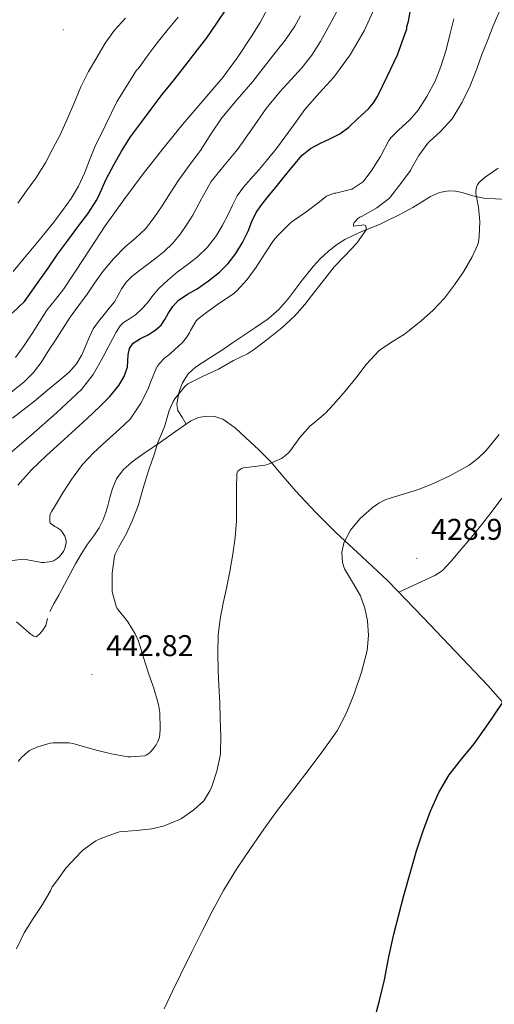
# Model space of a CAD drawing. Units: metres. Extents: x 558996 to 563477, y 4707469 to 4710478.
# Drawn here: x 562702 to 562860, y 4708522 to 4708851 of the extents above; entities that cross this region are included whole.
import ezdxf
from ezdxf.enums import TextEntityAlignment as Align

# ---------------------------------------------------------------- set-up
doc = ezdxf.new("R2010")
doc.units = ezdxf.units.M
doc.header["$MEASUREMENT"] = 0
for name, color, linetype, lineweight in [('Carátula', 7, 'Continuous', 5), ('Level 36', 19, 'Continuous', 40), ('Level 4', 36, 'Continuous', 30), ('Level 41', 19, 'Continuous', 0), ('Level 5', 36, 'Continuous', 0), ('Level 7', 1, 'Continuous', 0)]:
    doc.layers.add(name, color=color, linetype=linetype, lineweight=lineweight)
doc.styles.add('Arial', font='ARIAL.TTF', dxfattribs={"height": 0.2})

# ---------------------------------------------------------------- blocks, each defined once
blk = doc.blocks.new('5PATER')
at = {"layer": 'Carátula', "linetype": 'Continuous', "lineweight": 5}
h = blk.add_hatch(color=250, dxfattribs=at)
edge = h.paths.add_edge_path()
edge.add_ellipse((0, 0), major_axis=(-1.33, -1.34), ratio=0.999422, start_angle=0, end_angle=360)

msp = doc.modelspace()

# ---------------------------------------------------------------- linework, layer by layer
at = {"layer": 'Level 36', "color": 92, "linetype": 'Continuous', "lineweight": 0}
for points in [[(562853.13, 4708792.13, 435.72), (562849.55, 4708793.15, 436.1), (562847.25, 4708793.6, 436.67), (562844.95, 4708793.79, 437.27), (562841.9, 4708793.19, 437.59), (562838.91, 4708791.84, 437.91), (562835.92, 4708789.98, 438.71), (562833.03, 4708788.17, 439.49), (562830.4, 4708786.76, 439.88), (562827.74, 4708785.37, 440.05), (562824.82, 4708783.93, 439.96), (562821.87, 4708782.56, 439.91), (562819.31, 4708781.52, 440.01), (562816.75, 4708780.51, 440.12), (562813.51, 4708779.07, 440.25), (562810.33, 4708777.48, 440.32), (562807.48, 4708775.72, 440.32), (562804.84, 4708773.63, 440.31), (562802.19, 4708771.16, 440.3), (562799.75, 4708768.49, 440.29), (562797.9, 4708766.22, 440.28), (562796.07, 4708763.92, 440.29), (562793.71, 4708760.81, 440.4), (562791.34, 4708757.71, 440.55), (562788.26, 4708754.08, 440.69), (562784.7, 4708750.96, 440.79), (562780.42, 4708748.09, 440.78), (562776.14, 4708745.24, 440.76), (562772.78, 4708742.94, 440.76), (562769.42, 4708740.64, 440.77), (562764.91, 4708737.78, 440.8), (562760.38, 4708734.91, 440.82), (562757.93, 4708732.61, 440.84), (562756.06, 4708729.69, 440.85), (562755.05, 4708727.12, 440.83), (562754.49, 4708724.48, 440.77), (562754.17, 4708722.38, 440.77), (562754.54, 4708720.43, 440.6), (562755.93, 4708718.15, 440.07), (562757.32, 4708715.88, 439.55)], [(562864.59, 4708790.88, 433.96), (562856.73, 4708791.29, 435.33), (562853.13, 4708792.13, 435.72)], [(562830.59, 4708657.37, 430.04), (562824.71, 4708663.47, 431.03), (562816.09, 4708671.58, 431.56), (562807.3, 4708679.63, 431.99), (562800.53, 4708686.46, 432.41), (562793.94, 4708693.44, 433.12), (562789.67, 4708698.4, 434.16), (562785.42, 4708703.36, 435.35), (562781.42, 4708707.4, 436.2), (562777.27, 4708711.31, 437.01), (562773.63, 4708714.56, 437.59), (562769.56, 4708717.5, 438.05), (562766.89, 4708718.44, 438.12), (562764.14, 4708718.48, 438.18), (562761.43, 4708718.06, 438.84), (562758.89, 4708716.97, 439.46), (562753.77, 4708713.4, 439.76), (562748.68, 4708709.84, 440.04), (562746.23, 4708708.18, 440.15), (562745.56, 4708707.73, 440.18), (562742.44, 4708705.61, 440.34), (562739.22, 4708703.24, 440.7), (562736.22, 4708700.53, 441.11), (562734.06, 4708697.63, 441.29), (562732.66, 4708694.32, 441.35), (562731.92, 4708691.67, 441.29), (562731.19, 4708689.02, 441.24), (562730.4, 4708686.32, 441.22), (562729.46, 4708683.66, 441.2), (562728.16, 4708681.21, 441.15), (562726.63, 4708678.89, 441.09), (562724.35, 4708675.71, 441.07), (562722.17, 4708672.46, 441.09), (562720.3, 4708669.16, 441.17), (562718.49, 4708665.82, 441.25), (562716.6, 4708662.3, 441.29), (562714.71, 4708658.78, 441.32), (562713.21, 4708656.04, 441.32), (562711.7, 4708653.31, 441.33)], [(562828.34, 4708659.71, 430.42), (562834.34, 4708662.5, 429.69), (562840.34, 4708665.29, 428.96), (562842.78, 4708666.86, 428.79), (562845.86, 4708670.06, 428.89), (562848.7, 4708673.55, 429.08), (562852.16, 4708677.59, 429.18), (562855.53, 4708681.71, 429.28), (562859.16, 4708686.38, 429.4), (562862.73, 4708691.1, 429.52)], [(562869.12, 4708616.04, 424.66), (562858.14, 4708628.54, 426.39), (562847.3, 4708639.93, 427.69), (562836.47, 4708651.24, 428.96), (562830.59, 4708657.37, 430.04)], [(562700.6, 4708649.85, 445.14), (562702.21, 4708648.43, 444.64), (562703.83, 4708646.99, 444.13), (562705.09, 4708645.95, 443.88), (562706.36, 4708645.01, 443.65), (562707.13, 4708644.87, 443.41), (562708.31, 4708645.68, 442.94), (562709.43, 4708646.99, 442.52), (562710.34, 4708648.57, 442.1), (562710.95, 4708650.98, 441.57)]]:
    msp.add_polyline3d(points, dxfattribs=at)
at = {"layer": 'Level 4', "color": 36, "linetype": 'Continuous', "lineweight": 30}
for points in [[(562699.15, 4708752.85, 475.01), (562703.23, 4708756.83, 475.01), (562704.41, 4708758.32, 475.01), (562707.87, 4708763.25, 475.01), (562711.13, 4708767.94, 475.01), (562714.36, 4708772.7, 475.01), (562717.72, 4708777.14, 475.01), (562721.05, 4708781.71, 475.01), (562724.38, 4708786.11, 475.01), (562727.39, 4708790.78, 475.01), (562728.4, 4708792.88, 475.01), (562730.56, 4708797.68, 475.01), (562733.12, 4708802.42, 475.01), (562735.72, 4708806.96, 475.01), (562738.65, 4708811.78, 475.01), (562742.36, 4708816.64, 475.01), (562745.58, 4708821.04, 475.01), (562746.24, 4708821.92, 475.01), (562749.26, 4708825.95, 475.01), (562753.24, 4708830.78, 475.01), (562756.8, 4708835.42, 475.01), (562760.33, 4708839.82, 475.01), (562764.16, 4708844.88, 475.01), (562767.5, 4708849.79, 475.01), (562770.8, 4708854.5, 475.01)], [(562701, 4708695.49, 450.01), (562705.61, 4708700.61, 450.01), (562710.56, 4708705.39, 450.01), (562715.38, 4708709.73, 450.01), (562720.2, 4708714.06, 450.01), (562724.33, 4708717.86, 450.01), (562728.44, 4708721.68, 450.01), (562731.74, 4708725.08, 450.01), (562734.8, 4708728.78, 450.01), (562736.55, 4708731.71, 450.01), (562737.69, 4708734.9, 450.01), (562737.82, 4708736.96, 450.01), (562737.87, 4708739.04, 450.01), (562738.39, 4708741.08, 450.01), (562739.53, 4708742.85, 450.01), (562742.03, 4708744.39, 450.01), (562744.57, 4708745.68, 450.01), (562746.24, 4708746.75, 450.01), (562746.84, 4708747.14, 450.01), (562748.91, 4708748.86, 450.01), (562750.18, 4708750.81, 450.01), (562751.32, 4708752.83, 450.01), (562752.84, 4708755.09, 450.01), (562754.62, 4708757.14, 450.01), (562757.76, 4708759.2, 450.01), (562761, 4708761.07, 450.01), (562764.76, 4708763.72, 450.01), (562768.4, 4708766.56, 450.01), (562771.34, 4708769.51, 450.01), (562773.85, 4708772.85, 450.01), (562776.07, 4708776.52, 450.01), (562778.04, 4708780.3, 450.01), (562779.25, 4708783.46, 450.01), (562780.65, 4708786.51, 450.01), (562782.61, 4708789.22, 450.01), (562784.68, 4708791.82, 450.01), (562787.38, 4708795.13, 450.01), (562790.08, 4708798.43, 450.01), (562793.06, 4708802.07, 450.01), (562796.08, 4708805.68, 450.01), (562798.82, 4708807.88, 450.01), (562801.96, 4708809.6, 450.01), (562805.34, 4708811.11, 450.01), (562808.65, 4708812.74, 450.01), (562811.65, 4708815.05, 450.01), (562814.43, 4708817.65, 450.01), (562818.2, 4708821.19, 450.01), (562819.89, 4708823.1, 450.01), (562821.23, 4708825.23, 450.01), (562824.6, 4708832.18, 450.01), (562827.96, 4708839.12, 450.01), (562830.99, 4708847.87, 450.01), (562831.07, 4708848.56, 450.01), (562831.55, 4708850.45, 450.01), (562832.57, 4708856.05, 450.01)], [(562830.06, 4708558.48, 425.01), (562832.11, 4708565.94, 425.01), (562834.23, 4708573.39, 425.01), (562836.43, 4708580.03, 425.01), (562838.97, 4708586.56, 425.01), (562841.75, 4708592.8, 425.01), (562845.21, 4708598.69, 425.01), (562849.33, 4708603.93, 425.01), (562853.51, 4708609.1, 425.01), (562859.15, 4708617.04, 425.01), (562864.52, 4708625.15, 425.01)], [(562820.07, 4708516.53, 425.01), (562821.94, 4708523.4, 425.01), (562823.58, 4708530.32, 425.01), (562825.05, 4708537.92, 425.01), (562826.63, 4708545.5, 425.01), (562828.31, 4708552, 425.01), (562830.06, 4708558.48, 425.01)]]:
    msp.add_polyline3d(points, dxfattribs=at)
at = {"layer": 'Level 5', "color": 36, "linetype": 'Continuous', "lineweight": 0}
for points in [[(562699.22, 4708717.82, 460.01), (562706.57, 4708723.55, 460.01), (562710.95, 4708727.14, 460.01), (562715.28, 4708730.8, 460.01), (562718.14, 4708733.23, 460.01), (562720.68, 4708736, 460.01), (562722.39, 4708739, 460.01), (562723.8, 4708742.13, 460.01), (562724.93, 4708744.97, 460.01), (562726.24, 4708747.71, 460.01), (562727.99, 4708750.11, 460.01), (562729.85, 4708752.42, 460.01), (562731.61, 4708754.56, 460.01), (562733.36, 4708756.7, 460.01), (562734.58, 4708758.88, 460.01), (562735.74, 4708761.12, 460.01), (562737.27, 4708763.29, 460.01), (562739.1, 4708765.17, 460.01), (562741.72, 4708767.16, 460.01), (562744.33, 4708769.15, 460.01), (562746.24, 4708770.62, 460.01), (562747.14, 4708771.31, 460.01), (562749.93, 4708773.49, 460.01), (562752.82, 4708776.27, 460.01), (562755.34, 4708779.42, 460.01), (562757.49, 4708782.48, 460.01), (562759.5, 4708785.63, 460.01), (562762.51, 4708791.29, 460.01), (562765.64, 4708796.86, 460.01), (562770.01, 4708802.23, 460.01), (562774.46, 4708807.52, 460.01), (562779.24, 4708814.36, 460.01), (562784.03, 4708821.2, 460.01), (562788.61, 4708826.78, 460.01), (562795.9, 4708834.86, 460.01), (562799.26, 4708839.08, 460.01), (562802.16, 4708843.62, 460.01), (562805.92, 4708850.53, 460.01), (562809.68, 4708857.44, 460.01)], [(562722.35, 4708727.44, 455.01), (562726.22, 4708732.42, 455.01), (562728.03, 4708735.55, 455.01), (562729.77, 4708738.72, 455.01), (562731.27, 4708741.57, 455.01), (562732.76, 4708744.42, 455.01), (562733.93, 4708746.59, 455.01), (562735.23, 4708748.7, 455.01), (562736.32, 4708749.8, 455.01), (562738.38, 4708750.98, 455.01), (562740.35, 4708752.29, 455.01), (562742.38, 4708754.27, 455.01), (562744.32, 4708756.34, 455.01), (562746.17, 4708758.8, 455.01), (562746.24, 4708758.87, 455.01), (562748.11, 4708761.18, 455.01), (562751.14, 4708763.95, 455.01), (562754.3, 4708766.56, 455.01), (562757.61, 4708769.08, 455.01), (562760.91, 4708771.62, 455.01), (562764.47, 4708774.99, 455.01), (562767.45, 4708778.88, 455.01), (562769.44, 4708782.32, 455.01), (562771.28, 4708785.82, 455.01), (562772.72, 4708789.01, 455.01), (562774.32, 4708792.13, 455.01), (562776.44, 4708794.99, 455.01), (562778.76, 4708797.7, 455.01), (562781.64, 4708800.92, 455.01), (562784.48, 4708804.18, 455.01), (562787.42, 4708807.9, 455.01), (562790.3, 4708811.68, 455.01), (562793.62, 4708816.27, 455.01), (562796.94, 4708820.86, 455.01), (562801.75, 4708826.35, 455.01), (562806.68, 4708831.76, 455.01), (562812.13, 4708839.16, 455.01), (562816.81, 4708847.14, 455.01), (562820.37, 4708855, 455.01)], [(562730.17, 4708782.03, 470.01), (562736.43, 4708790.79, 470.01), (562742.88, 4708799.41, 470.01), (562746.24, 4708803.67, 470.01), (562749.46, 4708807.75, 470.01), (562756.14, 4708816, 470.01), (562762.83, 4708823.8, 470.01), (562769.5, 4708831.63, 470.01), (562774.39, 4708838.28, 470.01), (562778.96, 4708845.17, 470.01), (562781.97, 4708850.01, 470.01), (562784.72, 4708855.02, 470.01)], [(562815.95, 4708782.34, 440.01), (562814.99, 4708782.13, 440.01), (562813.2, 4708781.98, 440.01), (562813.21, 4708782.61, 440.01), (562813.47, 4708783.17, 440.01), (562813.93, 4708783.74, 440.01), (562814.68, 4708784.46, 440.01), (562815.32, 4708784.91, 440.01), (562816.09, 4708785.3, 440.01), (562821.04, 4708788.08, 440.01), (562825.21, 4708791.28, 440.01), (562825.58, 4708791.71, 440.01), (562829.04, 4708796.22, 440.01), (562832.22, 4708800.51, 440.01), (562832.52, 4708801.09, 440.01), (562835, 4708805.52, 440.01), (562838.08, 4708809.7, 440.01), (562838.54, 4708810.08, 440.01), (562842.27, 4708813.57, 440.01), (562846.17, 4708817.84, 440.01), (562846.52, 4708818.37, 440.01), (562849.47, 4708823.36, 440.01), (562852.14, 4708828.8, 440.01), (562854.43, 4708834.48, 440.01), (562856.14, 4708839.25, 440.01), (562858.08, 4708844.16, 440.01), (562859.88, 4708848.83, 440.01), (562862.22, 4708854.22, 440.01)], [(562696.16, 4708724.4, 465.01), (562703.06, 4708729.88, 465.01), (562706.12, 4708733, 465.01), (562708.81, 4708736.45, 465.01), (562710.28, 4708738.76, 465.01), (562711.72, 4708741.07, 465.01), (562713.36, 4708743.55, 465.01), (562714.99, 4708746.03, 465.01), (562716.76, 4708748.8, 465.01), (562718.54, 4708751.55, 465.01), (562721.2, 4708755.25, 465.01), (562723.93, 4708758.9, 465.01), (562726.64, 4708762.87, 465.01), (562729.39, 4708766.83, 465.01), (562733.01, 4708771.07, 465.01), (562736.94, 4708775.04, 465.01), (562740.38, 4708778, 465.01), (562743.69, 4708781.09, 465.01), (562746.24, 4708784.37, 465.01), (562746.59, 4708784.83, 465.01), (562749.24, 4708788.74, 465.01), (562751.91, 4708792.94, 465.01), (562754.6, 4708797.12, 465.01), (562758.31, 4708802.16, 465.01), (562762.04, 4708807.17, 465.01), (562765.55, 4708812.66, 465.01), (562769.16, 4708818.08, 465.01), (562774.32, 4708824.2, 465.01), (562779.52, 4708830.29, 465.01), (562784.93, 4708837.18, 465.01), (562790.35, 4708844.08, 465.01), (562790.65, 4708844.48, 465.01), (562793.63, 4708848.74, 465.01), (562795.44, 4708852.14, 465.01)], [(562697.53, 4708670.03, 445.01), (562702.71, 4708670.72, 445.01), (562703.67, 4708670.59, 445.01), (562708.89, 4708669.63, 445.01), (562709.77, 4708669.63, 445.01), (562712.41, 4708669.97, 445.01), (562713.16, 4708670.3, 445.01), (562714.23, 4708670.99, 445.01), (562714.92, 4708671.65, 445.01), (562716.28, 4708673.34, 445.01), (562716.76, 4708674.34, 445.01), (562717.23, 4708676.19, 445.01), (562717.21, 4708676.91, 445.01), (562717.11, 4708677.47, 445.01), (562716.73, 4708678.42, 445.01), (562715.98, 4708679.63, 445.01), (562715.36, 4708680.38, 445.01), (562714.76, 4708680.9, 445.01), (562714.27, 4708681.22, 445.01), (562713.4, 4708681.62, 445.01), (562711.79, 4708682.72, 445.01), (562711.72, 4708683.33, 445.01), (562711.77, 4708685.22, 445.01), (562712, 4708685.97, 445.01), (562712.35, 4708686.77, 445.01), (562713.26, 4708688.27, 445.01), (562716.03, 4708692.85, 445.01), (562719.21, 4708697.7, 445.01), (562719.58, 4708698.19, 445.01), (562722.7, 4708702.32, 445.01), (562726.28, 4708706.24, 445.01), (562730.52, 4708710.21, 445.01), (562734.96, 4708714.13, 445.01), (562738.67, 4708717.63, 445.01), (562739.29, 4708718.46, 445.01), (562742.12, 4708722.83, 445.01), (562744.57, 4708727.62, 445.01), (562745.24, 4708729.52, 445.01), (562746.23, 4708731.93, 445.01), (562747.26, 4708734.42, 445.01), (562747.71, 4708735.2, 445.01), (562748.38, 4708736.1, 445.01), (562750.08, 4708737.82, 445.01), (562752.09, 4708739.38, 445.01), (562756.06, 4708743.14, 445.01), (562757.36, 4708744.74, 445.01), (562758.35, 4708746.37, 445.01), (562758.68, 4708747.12, 445.01), (562760.68, 4708750.38, 445.01), (562761.29, 4708750.99, 445.01), (562764.06, 4708753.15, 445.01), (562768.19, 4708756.14, 445.01), (562773.08, 4708759.38, 445.01), (562774.22, 4708760.35, 445.01), (562777.71, 4708764.13, 445.01), (562780.7, 4708768.29, 445.01), (562783.74, 4708772.98, 445.01), (562786.49, 4708777.22, 445.01), (562787.66, 4708778.59, 445.01), (562788.19, 4708779.06, 445.01), (562791.95, 4708782.9, 445.01), (562793.08, 4708783.78, 445.01), (562797.32, 4708786.62, 445.01), (562801.44, 4708789.74, 445.01), (562801.79, 4708790.11, 445.01), (562804.22, 4708791.97, 445.01), (562804.99, 4708792.34, 445.01), (562806.81, 4708792.94, 445.01), (562807.32, 4708793.02, 445.01), (562812.67, 4708794.35, 445.01), (562813.21, 4708794.62, 445.01), (562816.22, 4708796.7, 445.01), (562816.65, 4708797.12, 445.01), (562819.16, 4708800.35, 445.01), (562822.22, 4708805.23, 445.01), (562822.44, 4708805.71, 445.01), (562824.97, 4708810.51, 445.01), (562825.77, 4708811.54, 445.01), (562828.22, 4708813.97, 445.01), (562832, 4708817.41, 445.01), (562834.76, 4708820.69, 445.01), (562837.74, 4708825.26, 445.01), (562840.48, 4708830.38, 445.01), (562842.43, 4708835.28, 445.01), (562844.17, 4708840.85, 445.01), (562845.42, 4708845.81, 445.01), (562846.69, 4708851.18, 445.01)], [(562754.62, 4708851.76, 480.01), (562751.29, 4708847.71, 480.01), (562748.03, 4708843.76, 480.01), (562746.24, 4708841.35, 480.01), (562744.61, 4708839.15, 480.01), (562741.53, 4708834.96, 480.01), (562741.2, 4708834.54, 480.01), (562740.7, 4708834.1, 480.01), (562734.14, 4708823.46, 480.01), (562730.47, 4708815.93, 480.01), (562726.8, 4708808.4, 480.01), (562725.02, 4708804.05, 480.01), (562723.32, 4708799.65, 480.01), (562721.28, 4708795.29, 480.01), (562718.84, 4708791.14, 480.01), (562716.01, 4708787.17, 480.01), (562713.02, 4708783.33, 480.01), (562708.12, 4708777.28, 480.01), (562703.2, 4708771.25, 480.01), (562699.51, 4708766.87, 480.01)], [(562736.99, 4708851.41, 485.01), (562733.37, 4708847.42, 485.01), (562730.19, 4708843.02, 485.01), (562727.41, 4708838.27, 485.01), (562724.65, 4708833.63, 485.01), (562722.09, 4708828.51, 485.01), (562719.79, 4708822.86, 485.01), (562717.63, 4708817.86, 485.01), (562715.21, 4708812.45, 485.01), (562712.67, 4708807.62, 485.01), (562710.3, 4708803.14, 485.01), (562707.05, 4708797.95, 485.01), (562703.93, 4708793.74, 485.01), (562701.07, 4708789.62, 485.01)], [(562855.2, 4708778.54, 435.01), (562855.42, 4708783.55, 435.01), (562855.02, 4708788.35, 435.01), (562854.83, 4708788.91, 435.01), (562854.04, 4708792.91, 435.01), (562854.04, 4708793.58, 435.01), (562854.28, 4708794.93, 435.01), (562854.68, 4708795.79, 435.01), (562855.12, 4708796.45, 435.01), (562855.5, 4708796.9, 435.01), (562857.2, 4708798.34, 435.01), (562861.58, 4708801.28, 435.01)], [(562700.25, 4708738.08, 470.01), (562703.15, 4708742.05, 470.01), (562705.82, 4708746.16, 470.01), (562708.25, 4708750.06, 470.01), (562710.72, 4708753.94, 470.01), (562713.58, 4708757.48, 470.01), (562716.46, 4708761.01, 470.01), (562723.3, 4708771.53, 470.01), (562730.17, 4708782.03, 470.01)], [(562701.16, 4708603.14, 440.01), (562702.3, 4708604.56, 440.01), (562704.47, 4708606.53, 440.01), (562704.98, 4708606.85, 440.01), (562707.74, 4708608.1, 440.01), (562711.86, 4708609.31, 440.01), (562712.82, 4708609.41, 440.01), (562718.23, 4708609.38, 440.01), (562719.42, 4708609.22, 440.01), (562722.25, 4708608.43, 440.01), (562727.21, 4708606.94, 440.01), (562732.34, 4708605.7, 440.01), (562737.77, 4708604.74, 440.01), (562738.84, 4708604.69, 440.01), (562743.43, 4708605.07, 440.01), (562743.94, 4708605.3, 440.01), (562745.1, 4708606.08, 440.01), (562745.51, 4708606.48, 440.01), (562746.23, 4708607.42, 440.01), (562747.26, 4708608.77, 440.01), (562747.86, 4708609.87, 440.01), (562748.39, 4708611.34, 440.01), (562748.54, 4708612.32, 440.01), (562748.57, 4708613.98, 440.01), (562748.44, 4708619.57, 440.01), (562747.99, 4708622.22, 440.01), (562746.33, 4708627.97, 440.01), (562746.23, 4708628.24, 440.01), (562744.54, 4708633.06, 440.01), (562743, 4708637.9, 440.01), (562741.32, 4708643.34, 440.01), (562740.19, 4708645.87, 440.01), (562737.8, 4708649.79, 440.01), (562737.43, 4708650.22, 440.01), (562734.2, 4708654.3, 440.01), (562733.88, 4708655.04, 440.01), (562732.54, 4708659.84, 440.01), (562732.51, 4708660.64, 440.01), (562732.51, 4708666.06, 440.01), (562733.34, 4708671.74, 440.01), (562733.58, 4708672.46, 440.01), (562734.65, 4708674.7, 440.01), (562737.27, 4708679.15, 440.01), (562739.37, 4708683.82, 440.01), (562741.4, 4708688.94, 440.01), (562742.84, 4708694.08, 440.01), (562744.44, 4708699.57, 440.01), (562746.2, 4708704.51, 440.01), (562746.23, 4708704.61, 440.01), (562747.84, 4708709.68, 440.01), (562750, 4708714.96, 440.01), (562751.58, 4708720.37, 440.01), (562752.89, 4708723.39, 440.01), (562753.52, 4708724.3, 440.01), (562756.86, 4708728.42, 440.01), (562757.85, 4708729.25, 440.01), (562758.28, 4708729.52, 440.01), (562762.75, 4708731.78, 440.01), (562768.09, 4708734.21, 440.01), (562773.13, 4708737.04, 440.01), (562777.8, 4708739.33, 440.01), (562780.08, 4708740.85, 440.01), (562784.75, 4708744.42, 440.01), (562789.31, 4708748.02, 440.01), (562793.5, 4708751.9, 440.01), (562796.91, 4708755.76, 440.01), (562800.33, 4708760.1, 440.01), (562803.6, 4708764.38, 440.01), (562806.73, 4708768.32, 440.01), (562810.32, 4708772.05, 440.01), (562814.2, 4708776.19, 440.01), (562814.52, 4708776.64, 440.01), (562817.39, 4708780.77, 440.01), (562817.44, 4708781.5, 440.01), (562817.23, 4708782.18, 440.01), (562816.65, 4708782.35, 440.01), (562815.95, 4708782.34, 440.01)], [(562700.62, 4708540.66, 435.01), (562703.11, 4708545.95, 435.01), (562706.18, 4708550.71, 435.01), (562709.24, 4708555.47, 435.01), (562711.99, 4708559.95, 435.01), (562712.14, 4708560.58, 435.01), (562712.55, 4708561.33, 435.01), (562714.06, 4708563.38, 435.01), (562717.03, 4708567.54, 435.01), (562718.58, 4708569.22, 435.01), (562722.31, 4708573.18, 435.01), (562722.78, 4708573.57, 435.01), (562727.14, 4708576.66, 435.01), (562728.6, 4708577.41, 435.01), (562734.2, 4708579.5, 435.01), (562735, 4708579.65, 435.01), (562740.71, 4708580.13, 435.01), (562745.77, 4708580.7, 435.01), (562746.23, 4708580.82, 435.01), (562749.96, 4708581.73, 435.01), (562755.1, 4708583.76, 435.01), (562755.7, 4708584.1, 435.01), (562759.9, 4708587.02, 435.01), (562763.03, 4708589.95, 435.01), (562763.56, 4708590.59, 435.01), (562765.22, 4708593.38, 435.01), (562765.82, 4708594.8, 435.01), (562767.58, 4708599.9, 435.01), (562768.68, 4708605.04, 435.01), (562768.78, 4708606.11, 435.01), (562768.82, 4708611.63, 435.01), (562768.68, 4708617.41, 435.01), (562768.55, 4708622.83, 435.01), (562768.23, 4708628.56, 435.01), (562767.98, 4708633.6, 435.01), (562767.91, 4708639.41, 435.01), (562767.98, 4708645.33, 435.01), (562768.68, 4708650.85, 435.01), (562769.67, 4708656.08, 435.01), (562770.79, 4708661.12, 435.01), (562771.87, 4708666.59, 435.01), (562772.84, 4708672.42, 435.01), (562773.63, 4708677.98, 435.01), (562774.12, 4708683.54, 435.01), (562774.12, 4708688.59, 435.01), (562774.11, 4708694.27, 435.01), (562774.19, 4708699.41, 435.01), (562774.57, 4708700.1, 435.01), (562775.12, 4708700.62, 435.01), (562775.8, 4708701.01, 435.01), (562776.41, 4708701.25, 435.01), (562776.96, 4708701.38, 435.01), (562778.36, 4708701.52, 435.01), (562783.74, 4708702.13, 435.01), (562784.48, 4708702.37, 435.01), (562789.12, 4708704.37, 435.01), (562789.64, 4708704.7, 435.01), (562791.23, 4708706.03, 435.01), (562792.14, 4708707.04, 435.01), (562795.29, 4708711.38, 435.01), (562798.72, 4708715.28, 435.01), (562799.61, 4708716, 435.01), (562803.84, 4708719.49, 435.01), (562806.65, 4708722.48, 435.01), (562810.4, 4708726.9, 435.01), (562814.01, 4708731.14, 435.01), (562817.45, 4708735.71, 435.01), (562821.72, 4708740.34, 435.01), (562822.43, 4708740.93, 435.01), (562825.23, 4708742.72, 435.01), (562830.24, 4708745.86, 435.01), (562831.37, 4708746.78, 435.01), (562835.68, 4708750.22, 435.01), (562839.79, 4708753.92, 435.01), (562843.56, 4708757.95, 435.01), (562846.99, 4708762.38, 435.01), (562849.93, 4708766.7, 435.01), (562852.89, 4708771.68, 435.01), (562854.64, 4708775.66, 435.01), (562854.92, 4708776.66, 435.01), (562855.2, 4708778.54, 435.01)], [(562695.52, 4708703.63, 455.01), (562705.39, 4708712.06, 455.01), (562713.97, 4708719.62, 455.01), (562722.35, 4708727.44, 455.01)], [(562752.7, 4708526.45, 430.01), (562755.54, 4708532.14, 430.01), (562759.2, 4708539.59, 430.01), (562762.87, 4708547.02, 430.01), (562766.22, 4708553.59, 430.01), (562769.75, 4708560.06, 430.01), (562774.13, 4708567.19, 430.01), (562778.79, 4708574.13, 430.01), (562783.24, 4708580.55, 430.01), (562787.82, 4708586.88, 430.01), (562793.27, 4708593.97, 430.01), (562798.76, 4708601.02, 430.01), (562803.34, 4708607.16, 430.01), (562807.72, 4708613.46, 430.01), (562810.89, 4708619.46, 430.01), (562813.42, 4708625.81, 430.01), (562815.9, 4708632.97, 430.01), (562817.75, 4708640.27, 430.01), (562818.26, 4708645.23, 430.01), (562817.91, 4708650.21, 430.01), (562816.97, 4708654.4, 430.01), (562815.55, 4708658.48, 430.01), (562812.86, 4708663.06, 430.01), (562810.15, 4708667.57, 430.01), (562809.54, 4708669.64, 430.01), (562809.31, 4708672.97, 430.01), (562809.99, 4708676.19, 430.01), (562812.2, 4708680.44, 430.01), (562815.34, 4708684.22, 430.01), (562819.43, 4708687.94, 430.01), (562821.63, 4708689.45, 430.01), (562824.03, 4708690.67, 430.01), (562829.47, 4708692.36, 430.01), (562834.91, 4708693.98, 430.01), (562840.18, 4708696.14, 430.01), (562845.36, 4708698.56, 430.01), (562851.8, 4708702.18, 430.01), (562854.76, 4708704.34, 430.01), (562857.4, 4708706.88, 430.01), (562861.88, 4708712.38, 430.01)], [(562749.99, 4708520.58, 430.01), (562752.7, 4708526.45, 430.01)]]:
    msp.add_polyline3d(points, dxfattribs=at)

# ---------------------------------------------------------------- block references
at = {"layer": 'Level 7', "color": 19, "linetype": 'Continuous', "lineweight": 0, "xscale": 0.09999983015004542, "yscale": 0.09999983015004542}
for p in [(562716.21, 4708847.54, 486.93), (562834.35, 4708671.02, 428.94), (562725.8, 4708632.18, 442.83)]:
    msp.add_blockref('5PATER', p, dxfattribs=at)

# ---------------------------------------------------------------- texts
at = {"layer": 'Level 41', "color": 19, "linetype": 'Continuous', "lineweight": 0, "style": 'Arial'}
for s, p in [('428.94', (562839.12, 4708675.02, 428.94)), ('442.82', (562730.57, 4708636.18, 442.83))]:
    msp.add_text(s, height=7, dxfattribs=at).set_placement(p, align=Align.BOTTOM_LEFT)

doc.saveas('drawing.dxf')
